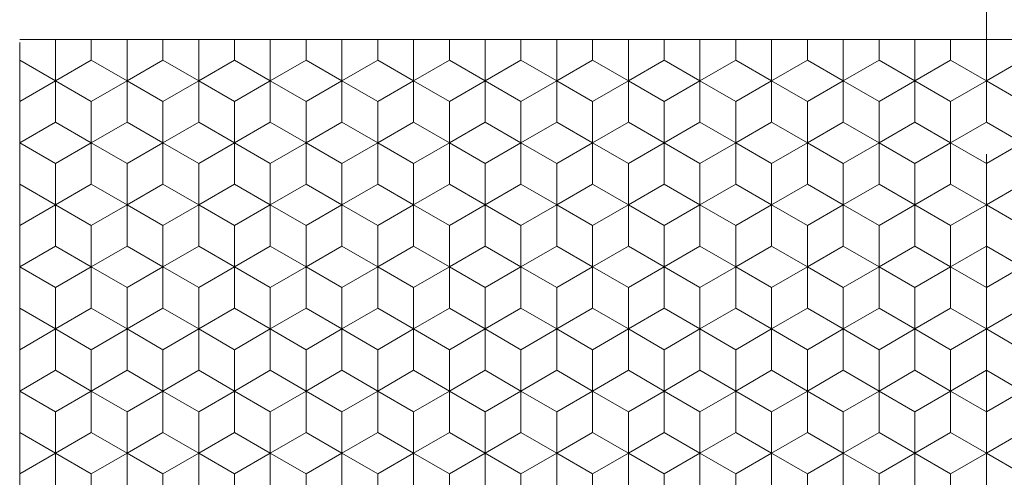
# Model space of a CAD drawing. Units: millimetres. Extents: x 384 to 582, y -3 to 276.
# Drawn here: x 467 to 481, y 178 to 184 of the extents above; entities that cross this region are included whole.
import ezdxf

# ---------------------------------------------------------------- set-up
doc = ezdxf.new("R2010")
doc.units = ezdxf.units.MM
doc.header["$LTSCALE"] = 5
doc.linetypes.add('ACAD_ISO14W100', pattern=[24, 12, -3, 0, -3, 0, -3, 0, -3])
doc.linetypes.add('AUSGEZOGEN', pattern=[0])
doc.layers.add('Layer0', color=7, linetype='Continuous')
doc.layers.add('Stammform', color=7, linetype='Continuous')

# ---------------------------------------------------------------- blocks, each defined once
blk = doc.blocks.new('SECHSK1_nNn05')
at = {"layer": 'Stammform', "color": 56, "linetype": 'AUSGEZOGEN', "lineweight": 18}
blk.add_line((480.879, 182.64), (480.879, 184.372), dxfattribs=at)
blk = doc.blocks.new('Laurin1_nNn014')
at = {"layer": 'Layer0', "color": 9, "linetype": 'AUSGEZOGEN', "lineweight": 18}
for p, q in [((469.879, 183.217), (469.879, 183.794)), ((469.879, 183.794), (469.879, 183.217)), ((470.879, 183.794), (470.879, 183.217)), ((470.879, 183.217), (470.879, 183.794)), ((471.879, 183.217), (471.879, 183.794)), ((471.879, 183.794), (471.879, 183.217)), ((472.879, 183.217), (472.879, 183.794)), ((472.879, 183.794), (472.879, 183.217)), ((473.879, 183.217), (473.879, 183.794)), ((473.879, 183.794), (473.879, 183.217)), ((474.879, 183.794), (474.879, 183.217)), ((474.879, 183.217), (474.879, 183.794)), ((475.879, 183.217), (475.879, 183.794)), ((475.879, 183.794), (475.879, 183.217)), ((476.879, 183.794), (476.879, 183.217)), ((476.879, 183.217), (476.879, 183.794)), ((477.879, 183.217), (477.879, 183.794)), ((477.879, 183.794), (477.879, 183.217)), ((478.879, 183.794), (478.879, 183.217)), ((478.879, 183.217), (478.879, 183.794)), ((479.879, 183.217), (479.879, 183.794)), ((479.879, 183.794), (479.879, 183.217)), ((480.879, 183.794), (480.879, 183.217)), ((480.879, 183.217), (480.879, 183.794)), ((470.379, 182.928), (469.879, 183.217)), ((469.879, 183.217), (470.379, 182.928)), ((470.879, 183.217), (470.379, 182.928)), ((470.379, 182.928), (470.879, 183.217)), ((471.379, 182.928), (470.879, 183.217)), ((470.879, 183.217), (471.379, 182.928)), ((471.879, 183.217), (471.379, 182.928)), ((471.379, 182.928), (471.879, 183.217)), ((472.379, 182.928), (471.879, 183.217)), ((471.879, 183.217), (472.379, 182.928)), ((472.879, 183.217), (472.379, 182.928)), ((472.379, 182.928), (472.879, 183.217)), ((473.379, 182.928), (472.879, 183.217)), ((472.879, 183.217), (473.379, 182.928)), ((473.879, 183.217), (473.379, 182.928)), ((473.379, 182.928), (473.879, 183.217)), ((474.379, 182.928), (473.879, 183.217)), ((473.879, 183.217), (474.379, 182.928)), ((474.879, 183.217), (474.379, 182.928)), ((474.379, 182.928), (474.879, 183.217)), ((475.379, 182.928), (474.879, 183.217)), ((474.879, 183.217), (475.379, 182.928)), ((475.879, 183.217), (475.379, 182.928)), ((475.379, 182.928), (475.879, 183.217)), ((476.379, 182.928), (475.879, 183.217)), ((475.879, 183.217), (476.379, 182.928)), ((476.879, 183.217), (476.379, 182.928)), ((476.379, 182.928), (476.879, 183.217)), ((477.379, 182.928), (476.879, 183.217)), ((476.879, 183.217), (477.379, 182.928)), ((477.879, 183.217), (477.379, 182.928)), ((477.379, 182.928), (477.879, 183.217)), ((478.379, 182.928), (477.879, 183.217)), ((477.879, 183.217), (478.379, 182.928)), ((478.879, 183.217), (478.379, 182.928)), ((478.379, 182.928), (478.879, 183.217)), ((479.379, 182.928), (478.879, 183.217)), ((478.879, 183.217), (479.379, 182.928)), ((479.879, 183.217), (479.379, 182.928)), ((479.379, 182.928), (479.879, 183.217)), ((480.379, 182.928), (479.879, 183.217)), ((479.879, 183.217), (480.379, 182.928)), ((480.879, 183.217), (480.379, 182.928)), ((480.379, 182.928), (480.879, 183.217)), ((481.379, 182.928), (480.879, 183.217)), ((480.879, 183.217), (481.379, 182.928)), ((470.379, 182.351), (470.379, 182.928)), ((470.379, 182.928), (470.379, 182.351)), ((471.379, 182.928), (471.379, 182.351)), ((471.379, 182.351), (471.379, 182.928)), ((472.379, 182.928), (472.379, 182.351)), ((472.379, 182.351), (472.379, 182.928)), ((473.379, 182.928), (473.379, 182.351)), ((473.379, 182.351), (473.379, 182.928)), ((474.379, 182.351), (474.379, 182.928)), ((474.379, 182.928), (474.379, 182.351)), ((475.379, 182.928), (475.379, 182.351)), ((475.379, 182.351), (475.379, 182.928)), ((476.379, 182.351), (476.379, 182.928)), ((476.379, 182.928), (476.379, 182.351)), ((477.379, 182.928), (477.379, 182.351)), ((477.379, 182.351), (477.379, 182.928)), ((478.379, 182.351), (478.379, 182.928)), ((478.379, 182.928), (478.379, 182.351)), ((479.379, 182.928), (479.379, 182.351)), ((479.379, 182.351), (479.379, 182.928)), ((480.379, 182.351), (480.379, 182.928)), ((480.379, 182.928), (480.379, 182.351)), ((469.879, 182.062), (470.379, 182.351)), ((470.379, 182.351), (469.879, 182.062)), ((470.379, 182.351), (470.879, 182.062)), ((470.879, 182.062), (470.379, 182.351)), ((470.879, 182.062), (471.379, 182.351)), ((471.379, 182.351), (470.879, 182.062)), ((471.379, 182.351), (471.879, 182.062)), ((471.879, 182.062), (471.379, 182.351)), ((471.879, 182.062), (472.379, 182.351)), ((472.379, 182.351), (471.879, 182.062)), ((472.379, 182.351), (472.879, 182.062)), ((472.879, 182.062), (472.379, 182.351)), ((472.879, 182.062), (473.379, 182.351)), ((473.379, 182.351), (472.879, 182.062)), ((473.379, 182.351), (473.879, 182.062)), ((473.879, 182.062), (473.379, 182.351)), ((473.879, 182.062), (474.379, 182.351)), ((474.379, 182.351), (473.879, 182.062)), ((474.379, 182.351), (474.879, 182.062)), ((474.879, 182.062), (474.379, 182.351)), ((474.879, 182.062), (475.379, 182.351)), ((475.379, 182.351), (474.879, 182.062)), ((475.379, 182.351), (475.879, 182.062)), ((475.879, 182.062), (475.379, 182.351)), ((475.879, 182.062), (476.379, 182.351)), ((476.379, 182.351), (475.879, 182.062)), ((476.379, 182.351), (476.879, 182.062)), ((476.879, 182.062), (476.379, 182.351)), ((476.879, 182.062), (477.379, 182.351)), ((477.379, 182.351), (476.879, 182.062)), ((477.379, 182.351), (477.879, 182.062)), ((477.879, 182.062), (477.379, 182.351)), ((477.879, 182.062), (478.379, 182.351)), ((478.379, 182.351), (477.879, 182.062)), ((478.379, 182.351), (478.879, 182.062)), ((478.879, 182.062), (478.379, 182.351)), ((478.879, 182.062), (479.379, 182.351)), ((479.379, 182.351), (478.879, 182.062)), ((479.379, 182.351), (479.879, 182.062)), ((479.879, 182.062), (479.379, 182.351)), ((479.879, 182.062), (480.379, 182.351)), ((480.379, 182.351), (479.879, 182.062)), ((480.379, 182.351), (480.879, 182.062)), ((480.879, 182.062), (480.379, 182.351)), ((480.879, 182.062), (481.379, 182.351)), ((481.379, 182.351), (480.879, 182.062)), ((469.879, 181.485), (469.879, 182.062)), ((469.879, 182.062), (469.879, 181.485)), ((470.879, 182.062), (470.879, 181.485)), ((470.879, 181.485), (470.879, 182.062)), ((471.879, 181.485), (471.879, 182.062)), ((471.879, 182.062), (471.879, 181.485)), ((472.879, 181.485), (472.879, 182.062)), ((472.879, 182.062), (472.879, 181.485)), ((473.879, 181.485), (473.879, 182.062)), ((473.879, 182.062), (473.879, 181.485)), ((474.879, 182.062), (474.879, 181.485)), ((474.879, 181.485), (474.879, 182.062)), ((475.879, 181.485), (475.879, 182.062)), ((475.879, 182.062), (475.879, 181.485)), ((476.879, 182.062), (476.879, 181.485)), ((476.879, 181.485), (476.879, 182.062)), ((477.879, 181.485), (477.879, 182.062)), ((477.879, 182.062), (477.879, 181.485)), ((478.879, 182.062), (478.879, 181.485)), ((478.879, 181.485), (478.879, 182.062)), ((479.879, 181.485), (479.879, 182.062)), ((479.879, 182.062), (479.879, 181.485)), ((480.879, 182.062), (480.879, 181.485)), ((480.879, 181.485), (480.879, 182.062)), ((470.379, 181.196), (469.879, 181.485)), ((469.879, 181.485), (470.379, 181.196)), ((470.879, 181.485), (470.379, 181.196)), ((470.379, 181.196), (470.879, 181.485)), ((471.379, 181.196), (470.879, 181.485)), ((470.879, 181.485), (471.379, 181.196)), ((471.879, 181.485), (471.379, 181.196)), ((471.379, 181.196), (471.879, 181.485)), ((472.379, 181.196), (471.879, 181.485)), ((471.879, 181.485), (472.379, 181.196)), ((472.879, 181.485), (472.379, 181.196)), ((472.379, 181.196), (472.879, 181.485)), ((473.379, 181.196), (472.879, 181.485)), ((472.879, 181.485), (473.379, 181.196)), ((473.879, 181.485), (473.379, 181.196)), ((473.379, 181.196), (473.879, 181.485)), ((474.379, 181.196), (473.879, 181.485)), ((473.879, 181.485), (474.379, 181.196)), ((474.879, 181.485), (474.379, 181.196)), ((474.379, 181.196), (474.879, 181.485)), ((475.379, 181.196), (474.879, 181.485)), ((474.879, 181.485), (475.379, 181.196)), ((475.879, 181.485), (475.379, 181.196)), ((475.379, 181.196), (475.879, 181.485)), ((476.379, 181.196), (475.879, 181.485)), ((475.879, 181.485), (476.379, 181.196)), ((476.879, 181.485), (476.379, 181.196)), ((476.379, 181.196), (476.879, 181.485)), ((477.379, 181.196), (476.879, 181.485)), ((476.879, 181.485), (477.379, 181.196)), ((477.879, 181.485), (477.379, 181.196)), ((477.379, 181.196), (477.879, 181.485)), ((478.379, 181.196), (477.879, 181.485)), ((477.879, 181.485), (478.379, 181.196)), ((478.879, 181.485), (478.379, 181.196)), ((478.379, 181.196), (478.879, 181.485)), ((479.379, 181.196), (478.879, 181.485)), ((478.879, 181.485), (479.379, 181.196)), ((479.879, 181.485), (479.379, 181.196)), ((479.379, 181.196), (479.879, 181.485)), ((480.379, 181.196), (479.879, 181.485)), ((479.879, 181.485), (480.379, 181.196)), ((480.879, 181.485), (480.379, 181.196)), ((480.379, 181.196), (480.879, 181.485)), ((481.379, 181.196), (480.879, 181.485)), ((480.879, 181.485), (481.379, 181.196)), ((470.379, 180.619), (470.379, 181.196)), ((470.379, 181.196), (470.379, 180.619)), ((471.379, 181.196), (471.379, 180.619)), ((471.379, 180.619), (471.379, 181.196)), ((472.379, 181.196), (472.379, 180.619)), ((472.379, 180.619), (472.379, 181.196)), ((473.379, 181.196), (473.379, 180.619)), ((473.379, 180.619), (473.379, 181.196)), ((474.379, 180.619), (474.379, 181.196)), ((474.379, 181.196), (474.379, 180.619)), ((475.379, 181.196), (475.379, 180.619)), ((475.379, 180.619), (475.379, 181.196)), ((476.379, 180.619), (476.379, 181.196)), ((476.379, 181.196), (476.379, 180.619)), ((477.379, 181.196), (477.379, 180.619)), ((477.379, 180.619), (477.379, 181.196)), ((478.379, 180.619), (478.379, 181.196)), ((478.379, 181.196), (478.379, 180.619)), ((479.379, 181.196), (479.379, 180.619)), ((479.379, 180.619), (479.379, 181.196)), ((480.379, 180.619), (480.379, 181.196)), ((480.379, 181.196), (480.379, 180.619)), ((469.879, 180.33), (470.379, 180.619)), ((470.379, 180.619), (469.879, 180.33)), ((470.379, 180.619), (470.879, 180.33)), ((470.879, 180.33), (470.379, 180.619)), ((470.879, 180.33), (471.379, 180.619)), ((471.379, 180.619), (470.879, 180.33)), ((471.379, 180.619), (471.879, 180.33)), ((471.879, 180.33), (471.379, 180.619)), ((471.879, 180.33), (472.379, 180.619)), ((472.379, 180.619), (471.879, 180.33)), ((472.379, 180.619), (472.879, 180.33)), ((472.879, 180.33), (472.379, 180.619)), ((472.879, 180.33), (473.379, 180.619)), ((473.379, 180.619), (472.879, 180.33)), ((473.379, 180.619), (473.879, 180.33)), ((473.879, 180.33), (473.379, 180.619)), ((473.879, 180.33), (474.379, 180.619)), ((474.379, 180.619), (473.879, 180.33)), ((474.379, 180.619), (474.879, 180.33)), ((474.879, 180.33), (474.379, 180.619)), ((474.879, 180.33), (475.379, 180.619)), ((475.379, 180.619), (474.879, 180.33)), ((475.379, 180.619), (475.879, 180.33)), ((475.879, 180.33), (475.379, 180.619)), ((475.879, 180.33), (476.379, 180.619)), ((476.379, 180.619), (475.879, 180.33)), ((476.379, 180.619), (476.879, 180.33)), ((476.879, 180.33), (476.379, 180.619)), ((476.879, 180.33), (477.379, 180.619)), ((477.379, 180.619), (476.879, 180.33)), ((477.379, 180.619), (477.879, 180.33)), ((477.879, 180.33), (477.379, 180.619)), ((477.879, 180.33), (478.379, 180.619)), ((478.379, 180.619), (477.879, 180.33)), ((478.379, 180.619), (478.879, 180.33)), ((478.879, 180.33), (478.379, 180.619)), ((478.879, 180.33), (479.379, 180.619)), ((479.379, 180.619), (478.879, 180.33)), ((479.379, 180.619), (479.879, 180.33)), ((479.879, 180.33), (479.379, 180.619)), ((479.879, 180.33), (480.379, 180.619)), ((480.379, 180.619), (479.879, 180.33)), ((480.379, 180.619), (480.879, 180.33)), ((480.879, 180.33), (480.379, 180.619)), ((480.879, 180.33), (481.379, 180.619)), ((481.379, 180.619), (480.879, 180.33)), ((469.879, 179.753), (469.879, 180.33)), ((469.879, 180.33), (469.879, 179.753)), ((470.879, 180.33), (470.879, 179.753)), ((470.879, 179.753), (470.879, 180.33)), ((471.879, 179.753), (471.879, 180.33)), ((471.879, 180.33), (471.879, 179.753)), ((472.879, 179.753), (472.879, 180.33)), ((472.879, 180.33), (472.879, 179.753)), ((473.879, 179.753), (473.879, 180.33)), ((473.879, 180.33), (473.879, 179.753)), ((474.879, 180.33), (474.879, 179.753)), ((474.879, 179.753), (474.879, 180.33)), ((475.879, 179.753), (475.879, 180.33)), ((475.879, 180.33), (475.879, 179.753)), ((476.879, 180.33), (476.879, 179.753)), ((476.879, 179.753), (476.879, 180.33)), ((477.879, 179.753), (477.879, 180.33)), ((477.879, 180.33), (477.879, 179.753)), ((478.879, 180.33), (478.879, 179.753)), ((478.879, 179.753), (478.879, 180.33)), ((479.879, 179.753), (479.879, 180.33)), ((479.879, 180.33), (479.879, 179.753)), ((480.879, 180.33), (480.879, 179.753)), ((480.879, 179.753), (480.879, 180.33)), ((470.379, 179.464), (469.879, 179.753)), ((469.879, 179.753), (470.379, 179.464)), ((470.879, 179.753), (470.379, 179.464)), ((470.379, 179.464), (470.879, 179.753)), ((471.379, 179.464), (470.879, 179.753)), ((470.879, 179.753), (471.379, 179.464)), ((471.879, 179.753), (471.379, 179.464)), ((471.379, 179.464), (471.879, 179.753)), ((472.379, 179.464), (471.879, 179.753)), ((471.879, 179.753), (472.379, 179.464)), ((472.879, 179.753), (472.379, 179.464)), ((472.379, 179.464), (472.879, 179.753)), ((473.379, 179.464), (472.879, 179.753)), ((472.879, 179.753), (473.379, 179.464)), ((473.879, 179.753), (473.379, 179.464)), ((473.379, 179.464), (473.879, 179.753)), ((474.379, 179.464), (473.879, 179.753)), ((473.879, 179.753), (474.379, 179.464)), ((474.879, 179.753), (474.379, 179.464)), ((474.379, 179.464), (474.879, 179.753)), ((475.379, 179.464), (474.879, 179.753)), ((474.879, 179.753), (475.379, 179.464)), ((475.879, 179.753), (475.379, 179.464)), ((475.379, 179.464), (475.879, 179.753)), ((476.379, 179.464), (475.879, 179.753)), ((475.879, 179.753), (476.379, 179.464)), ((476.879, 179.753), (476.379, 179.464)), ((476.379, 179.464), (476.879, 179.753)), ((477.379, 179.464), (476.879, 179.753)), ((476.879, 179.753), (477.379, 179.464)), ((477.879, 179.753), (477.379, 179.464)), ((477.379, 179.464), (477.879, 179.753)), ((478.379, 179.464), (477.879, 179.753)), ((477.879, 179.753), (478.379, 179.464)), ((478.879, 179.753), (478.379, 179.464)), ((478.379, 179.464), (478.879, 179.753)), ((479.379, 179.464), (478.879, 179.753)), ((478.879, 179.753), (479.379, 179.464)), ((479.879, 179.753), (479.379, 179.464)), ((479.379, 179.464), (479.879, 179.753)), ((480.379, 179.464), (479.879, 179.753)), ((479.879, 179.753), (480.379, 179.464)), ((480.879, 179.753), (480.379, 179.464)), ((480.379, 179.464), (480.879, 179.753)), ((481.379, 179.464), (480.879, 179.753)), ((480.879, 179.753), (481.379, 179.464)), ((470.379, 178.887), (470.379, 179.464)), ((470.379, 179.464), (470.379, 178.887)), ((471.379, 179.464), (471.379, 178.887)), ((471.379, 178.887), (471.379, 179.464)), ((472.379, 179.464), (472.379, 178.887)), ((472.379, 178.887), (472.379, 179.464)), ((473.379, 179.464), (473.379, 178.887)), ((473.379, 178.887), (473.379, 179.464)), ((474.379, 178.887), (474.379, 179.464)), ((474.379, 179.464), (474.379, 178.887)), ((475.379, 179.464), (475.379, 178.887)), ((475.379, 178.887), (475.379, 179.464)), ((476.379, 178.887), (476.379, 179.464)), ((476.379, 179.464), (476.379, 178.887)), ((477.379, 179.464), (477.379, 178.887)), ((477.379, 178.887), (477.379, 179.464)), ((478.379, 178.887), (478.379, 179.464)), ((478.379, 179.464), (478.379, 178.887)), ((479.379, 179.464), (479.379, 178.887)), ((479.379, 178.887), (479.379, 179.464)), ((480.379, 178.887), (480.379, 179.464)), ((480.379, 179.464), (480.379, 178.887)), ((469.879, 178.598), (470.379, 178.887)), ((470.379, 178.887), (469.879, 178.598)), ((470.379, 178.887), (470.879, 178.598)), ((470.879, 178.598), (470.379, 178.887)), ((470.879, 178.598), (471.379, 178.887)), ((471.379, 178.887), (470.879, 178.598)), ((471.379, 178.887), (471.879, 178.598)), ((471.879, 178.598), (471.379, 178.887)), ((471.879, 178.598), (472.379, 178.887)), ((472.379, 178.887), (471.879, 178.598)), ((472.379, 178.887), (472.879, 178.598)), ((472.879, 178.598), (472.379, 178.887)), ((472.879, 178.598), (473.379, 178.887)), ((473.379, 178.887), (472.879, 178.598)), ((473.379, 178.887), (473.879, 178.598)), ((473.879, 178.598), (473.379, 178.887)), ((473.879, 178.598), (474.379, 178.887)), ((474.379, 178.887), (473.879, 178.598)), ((474.379, 178.887), (474.879, 178.598)), ((474.879, 178.598), (474.379, 178.887)), ((474.879, 178.598), (475.379, 178.887)), ((475.379, 178.887), (474.879, 178.598)), ((475.379, 178.887), (475.879, 178.598)), ((475.879, 178.598), (475.379, 178.887)), ((475.879, 178.598), (476.379, 178.887)), ((476.379, 178.887), (475.879, 178.598)), ((476.379, 178.887), (476.879, 178.598)), ((476.879, 178.598), (476.379, 178.887)), ((476.879, 178.598), (477.379, 178.887)), ((477.379, 178.887), (476.879, 178.598)), ((477.379, 178.887), (477.879, 178.598)), ((477.879, 178.598), (477.379, 178.887)), ((477.879, 178.598), (478.379, 178.887)), ((478.379, 178.887), (477.879, 178.598)), ((478.379, 178.887), (478.879, 178.598)), ((478.879, 178.598), (478.379, 178.887)), ((478.879, 178.598), (479.379, 178.887)), ((479.379, 178.887), (478.879, 178.598)), ((479.379, 178.887), (479.879, 178.598)), ((479.879, 178.598), (479.379, 178.887)), ((479.879, 178.598), (480.379, 178.887)), ((480.379, 178.887), (479.879, 178.598)), ((480.379, 178.887), (480.879, 178.598)), ((480.879, 178.598), (480.379, 178.887)), ((480.879, 178.598), (481.379, 178.887)), ((481.379, 178.887), (480.879, 178.598)), ((469.879, 178.021), (469.879, 178.598)), ((469.879, 178.598), (469.879, 178.021)), ((470.879, 178.598), (470.879, 178.021)), ((470.879, 178.021), (470.879, 178.598)), ((471.879, 178.021), (471.879, 178.598)), ((471.879, 178.598), (471.879, 178.021)), ((472.879, 178.021), (472.879, 178.598)), ((472.879, 178.598), (472.879, 178.021)), ((473.879, 178.021), (473.879, 178.598)), ((473.879, 178.598), (473.879, 178.021)), ((474.879, 178.598), (474.879, 178.021)), ((474.879, 178.021), (474.879, 178.598)), ((475.879, 178.021), (475.879, 178.598)), ((475.879, 178.598), (475.879, 178.021)), ((476.879, 178.598), (476.879, 178.021)), ((476.879, 178.021), (476.879, 178.598)), ((477.879, 178.021), (477.879, 178.598)), ((477.879, 178.598), (477.879, 178.021)), ((478.879, 178.598), (478.879, 178.021)), ((478.879, 178.021), (478.879, 178.598)), ((479.879, 178.021), (479.879, 178.598)), ((479.879, 178.598), (479.879, 178.021)), ((480.879, 178.598), (480.879, 178.021)), ((480.879, 178.021), (480.879, 178.598)), ((470.379, 177.732), (469.879, 178.021)), ((469.879, 178.021), (470.379, 177.732)), ((470.879, 178.021), (470.379, 177.732)), ((470.379, 177.732), (470.879, 178.021)), ((471.379, 177.732), (470.879, 178.021)), ((470.879, 178.021), (471.379, 177.732)), ((471.879, 178.021), (471.379, 177.732)), ((471.379, 177.732), (471.879, 178.021)), ((472.379, 177.732), (471.879, 178.021)), ((471.879, 178.021), (472.379, 177.732)), ((472.879, 178.021), (472.379, 177.732)), ((472.379, 177.732), (472.879, 178.021)), ((473.379, 177.732), (472.879, 178.021)), ((472.879, 178.021), (473.379, 177.732)), ((473.879, 178.021), (473.379, 177.732)), ((473.379, 177.732), (473.879, 178.021)), ((474.379, 177.732), (473.879, 178.021)), ((473.879, 178.021), (474.379, 177.732)), ((474.879, 178.021), (474.379, 177.732)), ((474.379, 177.732), (474.879, 178.021)), ((475.379, 177.732), (474.879, 178.021)), ((474.879, 178.021), (475.379, 177.732)), ((475.879, 178.021), (475.379, 177.732)), ((475.379, 177.732), (475.879, 178.021)), ((476.379, 177.732), (475.879, 178.021)), ((475.879, 178.021), (476.379, 177.732)), ((476.879, 178.021), (476.379, 177.732)), ((476.379, 177.732), (476.879, 178.021)), ((477.379, 177.732), (476.879, 178.021)), ((476.879, 178.021), (477.379, 177.732)), ((477.879, 178.021), (477.379, 177.732)), ((477.379, 177.732), (477.879, 178.021)), ((478.379, 177.732), (477.879, 178.021)), ((477.879, 178.021), (478.379, 177.732)), ((478.879, 178.021), (478.379, 177.732)), ((478.379, 177.732), (478.879, 178.021)), ((479.379, 177.732), (478.879, 178.021)), ((478.879, 178.021), (479.379, 177.732)), ((479.879, 178.021), (479.379, 177.732)), ((479.379, 177.732), (479.879, 178.021)), ((480.379, 177.732), (479.879, 178.021)), ((479.879, 178.021), (480.379, 177.732)), ((480.879, 178.021), (480.379, 177.732)), ((480.379, 177.732), (480.879, 178.021)), ((481.379, 177.732), (480.879, 178.021)), ((480.879, 178.021), (481.379, 177.732)), ((470.379, 177.155), (470.379, 177.732)), ((470.379, 177.732), (470.379, 177.155)), ((471.379, 177.732), (471.379, 177.155)), ((471.379, 177.155), (471.379, 177.732)), ((472.379, 177.732), (472.379, 177.155)), ((472.379, 177.155), (472.379, 177.732)), ((473.379, 177.732), (473.379, 177.155)), ((473.379, 177.155), (473.379, 177.732)), ((474.379, 177.155), (474.379, 177.732)), ((474.379, 177.732), (474.379, 177.155)), ((475.379, 177.732), (475.379, 177.155)), ((475.379, 177.155), (475.379, 177.732)), ((476.379, 177.155), (476.379, 177.732)), ((476.379, 177.732), (476.379, 177.155)), ((477.379, 177.732), (477.379, 177.155)), ((477.379, 177.155), (477.379, 177.732)), ((478.379, 177.155), (478.379, 177.732)), ((478.379, 177.732), (478.379, 177.155)), ((479.379, 177.732), (479.379, 177.155)), ((479.379, 177.155), (479.379, 177.732)), ((480.379, 177.155), (480.379, 177.732)), ((480.379, 177.732), (480.379, 177.155))]:
    blk.add_line(p, q, dxfattribs=at)
at = {"layer": 'Stammform', "color": 56, "linetype": 'AUSGEZOGEN', "lineweight": 18}
for p, q in [((470.379, 183.506), (470.379, 183.794)), ((471.379, 183.506), (471.379, 183.794)), ((472.379, 183.506), (472.379, 183.794)), ((473.379, 183.506), (473.379, 183.794)), ((474.379, 183.506), (474.379, 183.794)), ((475.379, 183.506), (475.379, 183.794)), ((476.379, 183.506), (476.379, 183.794)), ((477.379, 183.506), (477.379, 183.794)), ((478.379, 183.506), (478.379, 183.794)), ((479.379, 183.506), (479.379, 183.794)), ((480.379, 183.506), (480.379, 183.794)), ((469.879, 183.217), (470.379, 183.506)), ((470.379, 183.506), (470.879, 183.217)), ((470.879, 183.217), (471.379, 183.506)), ((471.379, 183.506), (471.879, 183.217)), ((471.879, 183.217), (472.379, 183.506)), ((472.379, 183.506), (472.879, 183.217)), ((472.879, 183.217), (473.379, 183.506)), ((473.379, 183.506), (473.879, 183.217)), ((473.879, 183.217), (474.379, 183.506)), ((474.379, 183.506), (474.879, 183.217)), ((474.879, 183.217), (475.379, 183.506)), ((475.379, 183.506), (475.879, 183.217)), ((475.879, 183.217), (476.379, 183.506)), ((476.379, 183.506), (476.879, 183.217)), ((476.879, 183.217), (477.379, 183.506)), ((477.379, 183.506), (477.879, 183.217)), ((477.879, 183.217), (478.379, 183.506)), ((478.379, 183.506), (478.879, 183.217)), ((478.879, 183.217), (479.379, 183.506)), ((479.379, 183.506), (479.879, 183.217)), ((479.879, 183.217), (480.379, 183.506)), ((480.379, 183.506), (480.879, 183.217)), ((480.879, 183.217), (481.379, 183.506)), ((469.879, 182.64), (469.879, 183.217)), ((470.879, 182.64), (470.879, 183.217)), ((471.879, 182.64), (471.879, 183.217)), ((472.879, 182.64), (472.879, 183.217)), ((473.879, 182.64), (473.879, 183.217)), ((474.879, 182.64), (474.879, 183.217)), ((475.879, 182.64), (475.879, 183.217)), ((476.879, 182.64), (476.879, 183.217)), ((477.879, 182.64), (477.879, 183.217)), ((478.879, 182.64), (478.879, 183.217)), ((479.879, 182.64), (479.879, 183.217)), ((480.879, 182.64), (480.879, 183.217)), ((469.879, 182.64), (470.379, 182.351)), ((470.379, 182.351), (470.879, 182.64)), ((470.879, 182.64), (471.379, 182.351)), ((471.379, 182.351), (471.879, 182.64)), ((471.879, 182.64), (472.379, 182.351)), ((472.379, 182.351), (472.879, 182.64)), ((472.879, 182.64), (473.379, 182.351)), ((473.379, 182.351), (473.879, 182.64)), ((473.879, 182.64), (474.379, 182.351)), ((474.379, 182.351), (474.879, 182.64)), ((474.879, 182.64), (475.379, 182.351)), ((475.379, 182.351), (475.879, 182.64)), ((475.879, 182.64), (476.379, 182.351)), ((476.379, 182.351), (476.879, 182.64)), ((476.879, 182.64), (477.379, 182.351)), ((477.379, 182.351), (477.879, 182.64)), ((477.879, 182.64), (478.379, 182.351)), ((478.379, 182.351), (478.879, 182.64)), ((478.879, 182.64), (479.379, 182.351)), ((479.379, 182.351), (479.879, 182.64)), ((479.879, 182.64), (480.379, 182.351)), ((480.379, 182.351), (480.879, 182.64)), ((480.879, 182.64), (481.379, 182.351)), ((470.379, 181.774), (470.379, 182.351)), ((471.379, 181.774), (471.379, 182.351)), ((472.379, 181.774), (472.379, 182.351)), ((473.379, 181.774), (473.379, 182.351)), ((474.379, 181.774), (474.379, 182.351)), ((475.379, 181.774), (475.379, 182.351)), ((476.379, 181.774), (476.379, 182.351)), ((477.379, 181.774), (477.379, 182.351)), ((478.379, 181.774), (478.379, 182.351)), ((479.379, 181.774), (479.379, 182.351)), ((480.379, 181.774), (480.379, 182.351)), ((469.879, 181.485), (470.379, 181.774)), ((470.379, 181.774), (470.879, 181.485)), ((470.879, 181.485), (471.379, 181.774)), ((471.379, 181.774), (471.879, 181.485)), ((471.879, 181.485), (472.379, 181.774)), ((472.379, 181.774), (472.879, 181.485)), ((472.879, 181.485), (473.379, 181.774)), ((473.379, 181.774), (473.879, 181.485)), ((473.879, 181.485), (474.379, 181.774)), ((474.379, 181.774), (474.879, 181.485)), ((474.879, 181.485), (475.379, 181.774)), ((475.379, 181.774), (475.879, 181.485)), ((475.879, 181.485), (476.379, 181.774)), ((476.379, 181.774), (476.879, 181.485)), ((476.879, 181.485), (477.379, 181.774)), ((477.379, 181.774), (477.879, 181.485)), ((477.879, 181.485), (478.379, 181.774)), ((478.379, 181.774), (478.879, 181.485)), ((478.879, 181.485), (479.379, 181.774)), ((479.379, 181.774), (479.879, 181.485)), ((479.879, 181.485), (480.379, 181.774)), ((480.379, 181.774), (480.879, 181.485)), ((480.879, 181.485), (481.379, 181.774)), ((469.879, 180.908), (469.879, 181.485)), ((470.879, 180.908), (470.879, 181.485)), ((471.879, 180.908), (471.879, 181.485)), ((472.879, 180.908), (472.879, 181.485)), ((473.879, 180.908), (473.879, 181.485)), ((474.879, 180.908), (474.879, 181.485)), ((475.879, 180.908), (475.879, 181.485)), ((476.879, 180.908), (476.879, 181.485)), ((477.879, 180.908), (477.879, 181.485)), ((478.879, 180.908), (478.879, 181.485)), ((479.879, 180.908), (479.879, 181.485)), ((480.879, 180.908), (480.879, 181.485)), ((469.879, 180.908), (470.379, 180.619)), ((470.379, 180.619), (470.879, 180.908)), ((470.879, 180.908), (471.379, 180.619)), ((471.379, 180.619), (471.879, 180.908)), ((471.879, 180.908), (472.379, 180.619)), ((472.379, 180.619), (472.879, 180.908)), ((472.879, 180.908), (473.379, 180.619)), ((473.379, 180.619), (473.879, 180.908)), ((473.879, 180.908), (474.379, 180.619)), ((474.379, 180.619), (474.879, 180.908)), ((474.879, 180.908), (475.379, 180.619)), ((475.379, 180.619), (475.879, 180.908)), ((475.879, 180.908), (476.379, 180.619)), ((476.379, 180.619), (476.879, 180.908)), ((476.879, 180.908), (477.379, 180.619)), ((477.379, 180.619), (477.879, 180.908)), ((477.879, 180.908), (478.379, 180.619)), ((478.379, 180.619), (478.879, 180.908)), ((478.879, 180.908), (479.379, 180.619)), ((479.379, 180.619), (479.879, 180.908)), ((479.879, 180.908), (480.379, 180.619)), ((480.379, 180.619), (480.879, 180.908)), ((480.879, 180.908), (481.379, 180.619)), ((470.379, 180.042), (470.379, 180.619)), ((471.379, 180.042), (471.379, 180.619)), ((472.379, 180.042), (472.379, 180.619)), ((473.379, 180.042), (473.379, 180.619)), ((474.379, 180.042), (474.379, 180.619)), ((475.379, 180.042), (475.379, 180.619)), ((476.379, 180.042), (476.379, 180.619)), ((477.379, 180.042), (477.379, 180.619)), ((478.379, 180.042), (478.379, 180.619)), ((479.379, 180.042), (479.379, 180.619)), ((480.379, 180.042), (480.379, 180.619)), ((469.879, 179.753), (470.379, 180.042)), ((470.379, 180.042), (470.879, 179.753)), ((470.879, 179.753), (471.379, 180.042)), ((471.379, 180.042), (471.879, 179.753)), ((471.879, 179.753), (472.379, 180.042)), ((472.379, 180.042), (472.879, 179.753)), ((472.879, 179.753), (473.379, 180.042)), ((473.379, 180.042), (473.879, 179.753)), ((473.879, 179.753), (474.379, 180.042)), ((474.379, 180.042), (474.879, 179.753)), ((474.879, 179.753), (475.379, 180.042)), ((475.379, 180.042), (475.879, 179.753)), ((475.879, 179.753), (476.379, 180.042)), ((476.379, 180.042), (476.879, 179.753)), ((476.879, 179.753), (477.379, 180.042)), ((477.379, 180.042), (477.879, 179.753)), ((477.879, 179.753), (478.379, 180.042)), ((478.379, 180.042), (478.879, 179.753)), ((478.879, 179.753), (479.379, 180.042)), ((479.379, 180.042), (479.879, 179.753)), ((479.879, 179.753), (480.379, 180.042)), ((480.379, 180.042), (480.879, 179.753)), ((480.879, 179.753), (481.379, 180.042)), ((469.879, 179.176), (469.879, 179.753)), ((470.879, 179.176), (470.879, 179.753)), ((471.879, 179.176), (471.879, 179.753)), ((472.879, 179.176), (472.879, 179.753)), ((473.879, 179.176), (473.879, 179.753)), ((474.879, 179.176), (474.879, 179.753)), ((475.879, 179.176), (475.879, 179.753)), ((476.879, 179.176), (476.879, 179.753)), ((477.879, 179.176), (477.879, 179.753)), ((478.879, 179.176), (478.879, 179.753)), ((479.879, 179.176), (479.879, 179.753)), ((480.879, 179.176), (480.879, 179.753)), ((469.879, 179.176), (470.379, 178.887)), ((470.379, 178.887), (470.879, 179.176)), ((470.879, 179.176), (471.379, 178.887)), ((471.379, 178.887), (471.879, 179.176)), ((471.879, 179.176), (472.379, 178.887)), ((472.379, 178.887), (472.879, 179.176)), ((472.879, 179.176), (473.379, 178.887)), ((473.379, 178.887), (473.879, 179.176)), ((473.879, 179.176), (474.379, 178.887)), ((474.379, 178.887), (474.879, 179.176)), ((474.879, 179.176), (475.379, 178.887)), ((475.379, 178.887), (475.879, 179.176)), ((475.879, 179.176), (476.379, 178.887)), ((476.379, 178.887), (476.879, 179.176)), ((476.879, 179.176), (477.379, 178.887)), ((477.379, 178.887), (477.879, 179.176)), ((477.879, 179.176), (478.379, 178.887)), ((478.379, 178.887), (478.879, 179.176)), ((478.879, 179.176), (479.379, 178.887)), ((479.379, 178.887), (479.879, 179.176)), ((479.879, 179.176), (480.379, 178.887)), ((480.379, 178.887), (480.879, 179.176)), ((480.879, 179.176), (481.379, 178.887)), ((470.379, 178.309), (470.379, 178.887)), ((471.379, 178.309), (471.379, 178.887)), ((472.379, 178.309), (472.379, 178.887)), ((473.379, 178.309), (473.379, 178.887)), ((474.379, 178.309), (474.379, 178.887)), ((475.379, 178.309), (475.379, 178.887)), ((476.379, 178.309), (476.379, 178.887)), ((477.379, 178.309), (477.379, 178.887)), ((478.379, 178.309), (478.379, 178.887)), ((479.379, 178.309), (479.379, 178.887)), ((480.379, 178.309), (480.379, 178.887)), ((469.879, 178.021), (470.379, 178.309)), ((470.379, 178.309), (470.879, 178.021)), ((470.879, 178.021), (471.379, 178.309)), ((471.379, 178.309), (471.879, 178.021)), ((471.879, 178.021), (472.379, 178.309)), ((472.379, 178.309), (472.879, 178.021)), ((472.879, 178.021), (473.379, 178.309)), ((473.379, 178.309), (473.879, 178.021)), ((473.879, 178.021), (474.379, 178.309)), ((474.379, 178.309), (474.879, 178.021)), ((474.879, 178.021), (475.379, 178.309)), ((475.379, 178.309), (475.879, 178.021)), ((475.879, 178.021), (476.379, 178.309)), ((476.379, 178.309), (476.879, 178.021)), ((476.879, 178.021), (477.379, 178.309)), ((477.379, 178.309), (477.879, 178.021)), ((477.879, 178.021), (478.379, 178.309)), ((478.379, 178.309), (478.879, 178.021)), ((478.879, 178.021), (479.379, 178.309)), ((479.379, 178.309), (479.879, 178.021)), ((479.879, 178.021), (480.379, 178.309)), ((480.379, 178.309), (480.879, 178.021)), ((480.879, 178.021), (481.379, 178.309)), ((469.879, 177.443), (469.879, 178.021)), ((470.879, 177.443), (470.879, 178.021)), ((471.879, 177.443), (471.879, 178.021)), ((472.879, 177.443), (472.879, 178.021)), ((473.879, 177.443), (473.879, 178.021)), ((474.879, 177.443), (474.879, 178.021)), ((475.879, 177.443), (475.879, 178.021)), ((476.879, 177.443), (476.879, 178.021)), ((477.879, 177.443), (477.879, 178.021)), ((478.879, 177.443), (478.879, 178.021)), ((479.879, 177.443), (479.879, 178.021)), ((480.879, 177.443), (480.879, 178.021))]:
    blk.add_line(p, q, dxfattribs=at)

msp = doc.modelspace()

# ---------------------------------------------------------------- linework, layer by layer
at = {"layer": 'Layer0', "color": 56, "linetype": 'ACAD_ISO14W100', "lineweight": 18}
msp.add_line((480.879, 122.19), (480.879, 201.361), dxfattribs=at)
at = {"layer": 'Layer0', "color": 9, "linetype": 'AUSGEZOGEN', "lineweight": 18}
for p, q in [((494.379, 183.794), (467.379, 183.794)), ((467.379, 139.958), (467.379, 183.752)), ((467.879, 183.794), (467.879, 183.217)), ((467.879, 183.217), (467.879, 183.794)), ((468.879, 183.217), (468.879, 183.794)), ((468.879, 183.794), (468.879, 183.217)), ((469.879, 183.217), (469.879, 183.794)), ((469.879, 183.794), (469.879, 183.217)), ((467.879, 183.217), (467.379, 182.928)), ((467.379, 182.928), (467.879, 183.217)), ((468.379, 182.928), (467.879, 183.217)), ((467.879, 183.217), (468.379, 182.928)), ((468.879, 183.217), (468.379, 182.928)), ((468.379, 182.928), (468.879, 183.217)), ((469.379, 182.928), (468.879, 183.217)), ((468.879, 183.217), (469.379, 182.928)), ((469.879, 183.217), (469.379, 182.928)), ((469.379, 182.928), (469.879, 183.217)), ((468.379, 182.928), (468.379, 182.351)), ((468.379, 182.351), (468.379, 182.928)), ((469.379, 182.928), (469.379, 182.351)), ((469.379, 182.351), (469.379, 182.928)), ((467.379, 182.351), (467.879, 182.062)), ((467.879, 182.062), (467.379, 182.351)), ((467.879, 182.062), (468.379, 182.351)), ((468.379, 182.351), (467.879, 182.062)), ((468.379, 182.351), (468.879, 182.062)), ((468.879, 182.062), (468.379, 182.351)), ((468.879, 182.062), (469.379, 182.351)), ((469.379, 182.351), (468.879, 182.062)), ((469.379, 182.351), (469.879, 182.062)), ((469.879, 182.062), (469.379, 182.351)), ((467.879, 182.062), (467.879, 181.485)), ((467.879, 181.485), (467.879, 182.062)), ((468.879, 181.485), (468.879, 182.062)), ((468.879, 182.062), (468.879, 181.485)), ((469.879, 181.485), (469.879, 182.062)), ((469.879, 182.062), (469.879, 181.485)), ((467.879, 181.485), (467.379, 181.196)), ((467.379, 181.196), (467.879, 181.485)), ((468.379, 181.196), (467.879, 181.485)), ((467.879, 181.485), (468.379, 181.196)), ((468.879, 181.485), (468.379, 181.196)), ((468.379, 181.196), (468.879, 181.485)), ((469.379, 181.196), (468.879, 181.485)), ((468.879, 181.485), (469.379, 181.196)), ((469.879, 181.485), (469.379, 181.196)), ((469.379, 181.196), (469.879, 181.485)), ((468.379, 181.196), (468.379, 180.619)), ((468.379, 180.619), (468.379, 181.196)), ((469.379, 181.196), (469.379, 180.619)), ((469.379, 180.619), (469.379, 181.196)), ((467.379, 180.619), (467.879, 180.33)), ((467.879, 180.33), (467.379, 180.619)), ((467.879, 180.33), (468.379, 180.619)), ((468.379, 180.619), (467.879, 180.33)), ((468.379, 180.619), (468.879, 180.33)), ((468.879, 180.33), (468.379, 180.619)), ((468.879, 180.33), (469.379, 180.619)), ((469.379, 180.619), (468.879, 180.33)), ((469.379, 180.619), (469.879, 180.33)), ((469.879, 180.33), (469.379, 180.619)), ((467.879, 180.33), (467.879, 179.753)), ((467.879, 179.753), (467.879, 180.33)), ((468.879, 179.753), (468.879, 180.33)), ((468.879, 180.33), (468.879, 179.753)), ((469.879, 179.753), (469.879, 180.33)), ((469.879, 180.33), (469.879, 179.753)), ((467.879, 179.753), (467.379, 179.464)), ((467.379, 179.464), (467.879, 179.753)), ((468.379, 179.464), (467.879, 179.753)), ((467.879, 179.753), (468.379, 179.464)), ((468.879, 179.753), (468.379, 179.464)), ((468.379, 179.464), (468.879, 179.753)), ((469.379, 179.464), (468.879, 179.753)), ((468.879, 179.753), (469.379, 179.464)), ((469.879, 179.753), (469.379, 179.464)), ((469.379, 179.464), (469.879, 179.753)), ((468.379, 179.464), (468.379, 178.887)), ((468.379, 178.887), (468.379, 179.464)), ((469.379, 179.464), (469.379, 178.887)), ((469.379, 178.887), (469.379, 179.464)), ((467.379, 178.887), (467.879, 178.598)), ((467.879, 178.598), (467.379, 178.887)), ((467.879, 178.598), (468.379, 178.887)), ((468.379, 178.887), (467.879, 178.598)), ((468.379, 178.887), (468.879, 178.598)), ((468.879, 178.598), (468.379, 178.887)), ((468.879, 178.598), (469.379, 178.887)), ((469.379, 178.887), (468.879, 178.598)), ((469.379, 178.887), (469.879, 178.598)), ((469.879, 178.598), (469.379, 178.887)), ((467.879, 178.598), (467.879, 178.021)), ((467.879, 178.021), (467.879, 178.598)), ((468.879, 178.021), (468.879, 178.598)), ((468.879, 178.598), (468.879, 178.021)), ((469.879, 178.021), (469.879, 178.598)), ((469.879, 178.598), (469.879, 178.021)), ((467.879, 178.021), (467.379, 177.732)), ((467.379, 177.732), (467.879, 178.021)), ((468.379, 177.732), (467.879, 178.021)), ((467.879, 178.021), (468.379, 177.732)), ((468.879, 178.021), (468.379, 177.732)), ((468.379, 177.732), (468.879, 178.021)), ((469.379, 177.732), (468.879, 178.021)), ((468.879, 178.021), (469.379, 177.732)), ((469.879, 178.021), (469.379, 177.732)), ((469.379, 177.732), (469.879, 178.021)), ((468.379, 177.732), (468.379, 177.155)), ((468.379, 177.155), (468.379, 177.732)), ((469.379, 177.732), (469.379, 177.155)), ((469.379, 177.155), (469.379, 177.732))]:
    msp.add_line(p, q, dxfattribs=at)
at = {"layer": 'Stammform', "color": 56, "linetype": 'AUSGEZOGEN', "lineweight": 18}
for p, q in [((468.379, 183.506), (468.379, 183.794)), ((469.379, 183.506), (469.379, 183.794)), ((467.379, 183.506), (467.879, 183.217)), ((467.879, 183.217), (468.379, 183.506)), ((468.379, 183.506), (468.879, 183.217)), ((468.879, 183.217), (469.379, 183.506)), ((469.379, 183.506), (469.879, 183.217)), ((467.879, 182.64), (467.879, 183.217)), ((468.879, 182.64), (468.879, 183.217)), ((469.879, 182.64), (469.879, 183.217)), ((467.379, 182.351), (467.879, 182.64)), ((467.879, 182.64), (468.379, 182.351)), ((468.379, 182.351), (468.879, 182.64)), ((468.879, 182.64), (469.379, 182.351)), ((469.379, 182.351), (469.879, 182.64)), ((468.379, 181.774), (468.379, 182.351)), ((469.379, 181.774), (469.379, 182.351)), ((467.379, 181.774), (467.879, 181.485)), ((467.879, 181.485), (468.379, 181.774)), ((468.379, 181.774), (468.879, 181.485)), ((468.879, 181.485), (469.379, 181.774)), ((469.379, 181.774), (469.879, 181.485)), ((467.879, 180.908), (467.879, 181.485)), ((468.879, 180.908), (468.879, 181.485)), ((469.879, 180.908), (469.879, 181.485)), ((467.379, 180.619), (467.879, 180.908)), ((467.879, 180.908), (468.379, 180.619)), ((468.379, 180.619), (468.879, 180.908)), ((468.879, 180.908), (469.379, 180.619)), ((469.379, 180.619), (469.879, 180.908)), ((468.379, 180.042), (468.379, 180.619)), ((469.379, 180.042), (469.379, 180.619)), ((467.379, 180.042), (467.879, 179.753)), ((467.879, 179.753), (468.379, 180.042)), ((468.379, 180.042), (468.879, 179.753)), ((468.879, 179.753), (469.379, 180.042)), ((469.379, 180.042), (469.879, 179.753)), ((467.879, 179.176), (467.879, 179.753)), ((468.879, 179.176), (468.879, 179.753)), ((469.879, 179.176), (469.879, 179.753)), ((467.379, 178.887), (467.879, 179.176)), ((467.879, 179.176), (468.379, 178.887)), ((468.379, 178.887), (468.879, 179.176)), ((468.879, 179.176), (469.379, 178.887)), ((469.379, 178.887), (469.879, 179.176)), ((468.379, 178.309), (468.379, 178.887)), ((469.379, 178.309), (469.379, 178.887)), ((467.379, 178.309), (467.879, 178.021)), ((467.879, 178.021), (468.379, 178.309)), ((468.379, 178.309), (468.879, 178.021)), ((468.879, 178.021), (469.379, 178.309)), ((469.379, 178.309), (469.879, 178.021)), ((467.879, 177.443), (467.879, 178.021)), ((468.879, 177.443), (468.879, 178.021)), ((469.879, 177.443), (469.879, 178.021))]:
    msp.add_line(p, q, dxfattribs=at)

# ---------------------------------------------------------------- block references
for name in ['SECHSK1_nNn05', 'Laurin1_nNn014']:
    msp.add_blockref(name, (0, 0))

doc.saveas('drawing.dxf')
